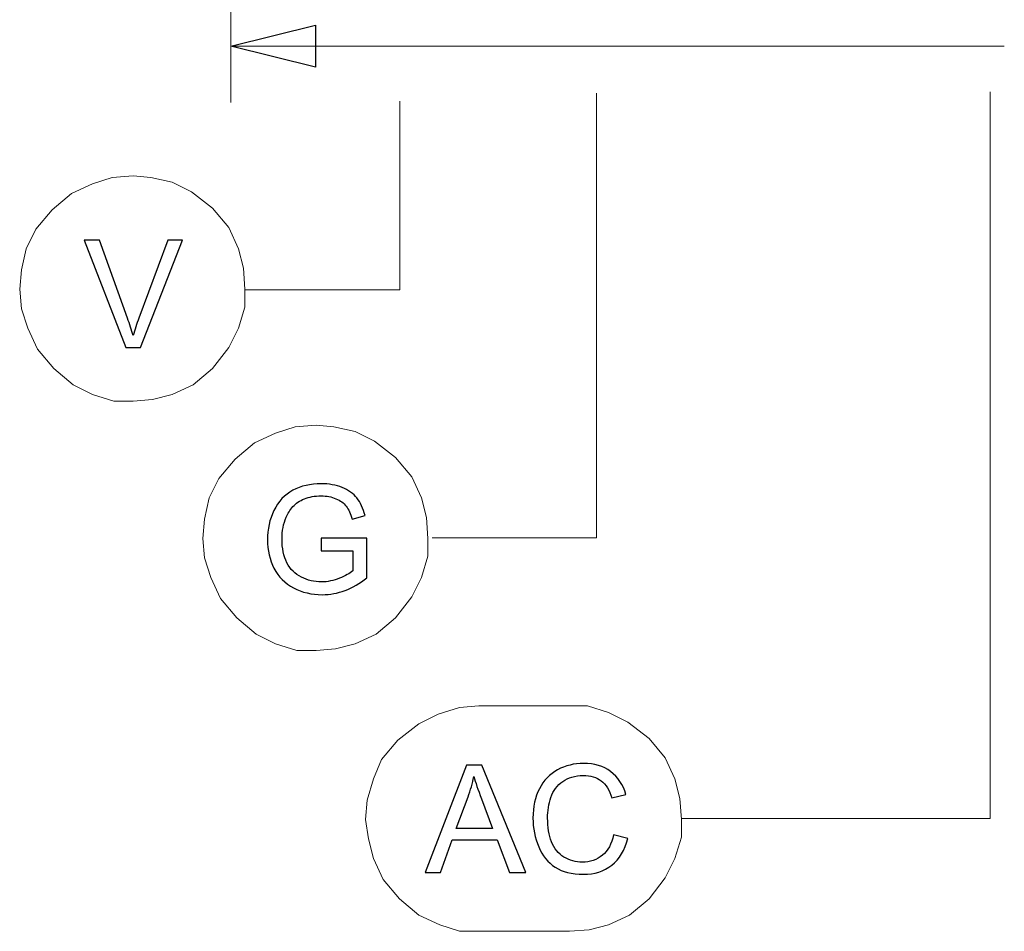
# Model space of a CAD drawing. Units: millimetres. Extents: x 74 to 284, y -18 to 117.
# Drawn here: x 76 to 95, y -12 to 5 of the extents above; entities that cross this region are included whole.
import ezdxf

# ---------------------------------------------------------------- set-up
doc = ezdxf.new("R2010")
doc.units = ezdxf.units.MM
doc.header["$MEASUREMENT"] = 0
doc.layers.add('Vrstva 1', color=7, linetype='Continuous')

msp = doc.modelspace()

# ---------------------------------------------------------------- linework, layer by layer
at = {"layer": 'Vrstva 1', "color": 7, "lineweight": 20}
for points in [[(80.379, 26.225), (80.379, 26.225), (80.379, 3.415), (80.379, 3.415)], [(80.379, 4.479), (80.379, 4.479), (95.013, 4.479), (95.013, 4.479)], [(87.297, 3.59), (87.297, 3.59), (87.297, 0.333), (87.297, 0.333)], [(94.747, 3.616), (94.747, 3.616), (94.747, 0.55), (94.747, 0.55)], [(83.572, 3.437), (83.572, 3.437), (83.572, 1.836), (83.572, 1.836)], [(86.788, -8.005), (86.788, -8.005), (85.07, -8.005), (85.07, -8.005)], [(85.07, -12.268), (85.07, -12.268), (86.787, -12.268), (86.787, -12.268)]]:
    msp.add_open_spline(points, degree=3, dxfattribs=at)
at = {"layer": 'Vrstva 1', "color": 7}
for points, knots in [([(80.379, 4.479), (80.379, 4.479), (81.976, 4.08), (81.976, 4.08), (81.976, 4.08), (81.976, 4.08), (81.976, 4.879), (81.976, 4.879), (81.976, 4.879), (81.976, 4.879), (80.379, 4.479), (80.379, 4.479)], [0, 0, 0, 0, 0.25, 0.25, 0.25, 0.25, 0.5, 0.5, 0.5, 0.5, 1, 1, 1, 1]), ([(78.389, -1.22), (78.389, -1.22), (77.603, 0.81), (77.603, 0.81), (77.603, 0.81), (77.603, 0.81), (77.893, 0.81), (77.893, 0.81), (77.893, 0.81), (77.893, 0.81), (78.421, -0.664), (78.421, -0.664), (78.421, -0.664), (78.464, -0.783), (78.499, -0.893), (78.527, -0.997), (78.527, -0.997), (78.559, -0.886), (78.596, -0.775), (78.637, -0.664), (78.637, -0.664), (78.637, -0.664), (79.185, 0.81), (79.185, 0.81), (79.185, 0.81), (79.185, 0.81), (79.459, 0.81), (79.459, 0.81), (79.459, 0.81), (79.459, 0.81), (78.665, -1.22), (78.665, -1.22), (78.665, -1.22), (78.665, -1.22), (78.389, -1.22), (78.389, -1.22)], [0, 0, 0, 0, 0.1, 0.1, 0.1, 0.1, 0.2, 0.2, 0.2, 0.2, 0.3, 0.3, 0.3, 0.3, 0.4, 0.4, 0.4, 0.4, 0.5, 0.5, 0.5, 0.5, 0.6, 0.6, 0.6, 0.6, 0.7, 0.7, 0.7, 0.7, 0.8, 0.8, 0.8, 0.8, 1, 1, 1, 1]), ([(82.087, -5.068), (82.087, -5.068), (82.087, -4.83), (82.087, -4.83), (82.087, -4.83), (82.087, -4.83), (82.947, -4.829), (82.947, -4.829), (82.947, -4.829), (82.947, -4.829), (82.947, -5.582), (82.947, -5.582), (82.947, -5.582), (82.814, -5.687), (82.678, -5.766), (82.538, -5.819), (82.538, -5.819), (82.398, -5.872), (82.254, -5.899), (82.106, -5.899), (82.106, -5.899), (81.907, -5.899), (81.726, -5.856), (81.562, -5.77), (81.562, -5.77), (81.399, -5.685), (81.276, -5.562), (81.193, -5.4), (81.193, -5.4), (81.111, -5.239), (81.069, -5.059), (81.069, -4.858), (81.069, -4.858), (81.069, -4.662), (81.11, -4.477), (81.193, -4.305), (81.193, -4.305), (81.275, -4.134), (81.394, -4.007), (81.55, -3.924), (81.55, -3.924), (81.705, -3.842), (81.883, -3.8), (82.085, -3.8), (82.085, -3.8), (82.232, -3.8), (82.365, -3.823), (82.484, -3.871), (82.484, -3.871), (82.602, -3.918), (82.695, -3.985), (82.763, -4.069), (82.763, -4.069), (82.829, -4.154), (82.881, -4.265), (82.916, -4.402), (82.916, -4.402), (82.916, -4.402), (82.673, -4.469), (82.673, -4.469), (82.673, -4.469), (82.643, -4.365), (82.605, -4.284), (82.56, -4.224), (82.56, -4.224), (82.515, -4.166), (82.451, -4.118), (82.366, -4.083), (82.366, -4.083), (82.282, -4.047), (82.189, -4.03), (82.087, -4.03), (82.087, -4.03), (81.964, -4.03), (81.857, -4.048), (81.768, -4.085), (81.768, -4.085), (81.679, -4.123), (81.607, -4.172), (81.552, -4.233), (81.552, -4.233), (81.497, -4.294), (81.454, -4.361), (81.423, -4.434), (81.423, -4.434), (81.371, -4.559), (81.345, -4.695), (81.345, -4.842), (81.345, -4.842), (81.345, -5.023), (81.377, -5.174), (81.439, -5.296), (81.439, -5.296), (81.501, -5.418), (81.592, -5.509), (81.711, -5.568), (81.711, -5.568), (81.83, -5.627), (81.956, -5.657), (82.091, -5.657), (82.091, -5.657), (82.207, -5.657), (82.321, -5.634), (82.431, -5.589), (82.431, -5.589), (82.542, -5.545), (82.626, -5.497), (82.683, -5.446), (82.683, -5.446), (82.683, -5.446), (82.683, -5.068), (82.683, -5.068), (82.683, -5.068), (82.683, -5.068), (82.087, -5.068), (82.087, -5.068)], [0, 0, 0, 0, 0.033333, 0.033333, 0.033333, 0.033333, 0.066667, 0.066667, 0.066667, 0.066667, 0.1, 0.1, 0.1, 0.1, 0.133333, 0.133333, 0.133333, 0.133333, 0.166667, 0.166667, 0.166667, 0.166667, 0.2, 0.2, 0.2, 0.2, 0.233333, 0.233333, 0.233333, 0.233333, 0.266667, 0.266667, 0.266667, 0.266667, 0.3, 0.3, 0.3, 0.3, 0.333333, 0.333333, 0.333333, 0.333333, 0.366667, 0.366667, 0.366667, 0.366667, 0.4, 0.4, 0.4, 0.4, 0.433333, 0.433333, 0.433333, 0.433333, 0.466667, 0.466667, 0.466667, 0.466667, 0.5, 0.5, 0.5, 0.5, 0.533333, 0.533333, 0.533333, 0.533333, 0.566667, 0.566667, 0.566667, 0.566667, 0.6, 0.6, 0.6, 0.6, 0.633333, 0.633333, 0.633333, 0.633333, 0.666667, 0.666667, 0.666667, 0.666667, 0.7, 0.7, 0.7, 0.7, 0.733333, 0.733333, 0.733333, 0.733333, 0.766667, 0.766667, 0.766667, 0.766667, 0.8, 0.8, 0.8, 0.8, 0.833333, 0.833333, 0.833333, 0.833333, 0.866667, 0.866667, 0.866667, 0.866667, 0.9, 0.9, 0.9, 0.9, 0.933333, 0.933333, 0.933333, 0.933333, 1, 1, 1, 1]), ([(84.057, -11.155), (84.057, -11.155), (84.837, -9.125), (84.837, -9.125), (84.837, -9.125), (84.837, -9.125), (85.126, -9.125), (85.126, -9.125), (85.126, -9.125), (85.126, -9.125), (85.957, -11.155), (85.957, -11.155), (85.957, -11.155), (85.957, -11.155), (85.65, -11.155), (85.65, -11.155), (85.65, -11.155), (85.65, -11.155), (85.414, -10.54), (85.414, -10.54), (85.414, -10.54), (85.414, -10.54), (84.565, -10.54), (84.565, -10.54), (84.565, -10.54), (84.565, -10.54), (84.342, -11.155), (84.342, -11.155), (84.342, -11.155), (84.342, -11.155), (84.057, -11.155), (84.057, -11.155)], [0, 0, 0, 0, 0.111111, 0.111111, 0.111111, 0.111111, 0.222222, 0.222222, 0.222222, 0.222222, 0.333333, 0.333333, 0.333333, 0.333333, 0.444444, 0.444444, 0.444444, 0.444444, 0.555556, 0.555556, 0.555556, 0.555556, 0.666667, 0.666667, 0.666667, 0.666667, 0.777778, 0.777778, 0.777778, 0.777778, 1, 1, 1, 1]), ([(87.62, -10.444), (87.62, -10.444), (87.888, -10.511), (87.888, -10.511), (87.888, -10.511), (87.832, -10.732), (87.731, -10.9), (87.585, -11.016), (87.585, -11.016), (87.438, -11.132), (87.26, -11.19), (87.048, -11.19), (87.048, -11.19), (86.829, -11.19), (86.651, -11.146), (86.515, -11.056), (86.515, -11.056), (86.377, -10.967), (86.273, -10.838), (86.202, -10.669), (86.202, -10.669), (86.13, -10.5), (86.094, -10.318), (86.094, -10.125), (86.094, -10.125), (86.094, -9.913), (86.134, -9.729), (86.216, -9.571), (86.216, -9.571), (86.296, -9.415), (86.411, -9.295), (86.56, -9.213), (86.56, -9.213), (86.709, -9.132), (86.873, -9.091), (87.052, -9.091), (87.052, -9.091), (87.256, -9.091), (87.426, -9.142), (87.564, -9.246), (87.564, -9.246), (87.703, -9.35), (87.799, -9.494), (87.854, -9.682), (87.854, -9.682), (87.854, -9.682), (87.589, -9.744), (87.589, -9.744), (87.589, -9.744), (87.542, -9.596), (87.474, -9.489), (87.384, -9.421), (87.384, -9.421), (87.295, -9.354), (87.183, -9.321), (87.047, -9.321), (87.047, -9.321), (86.891, -9.321), (86.761, -9.358), (86.656, -9.432), (86.656, -9.432), (86.551, -9.507), (86.478, -9.608), (86.435, -9.734), (86.435, -9.734), (86.392, -9.86), (86.371, -9.99), (86.371, -10.124), (86.371, -10.124), (86.371, -10.297), (86.396, -10.447), (86.446, -10.576), (86.446, -10.576), (86.497, -10.704), (86.575, -10.801), (86.681, -10.864), (86.681, -10.864), (86.787, -10.928), (86.902, -10.96), (87.026, -10.96), (87.026, -10.96), (87.176, -10.96), (87.304, -10.916), (87.408, -10.83), (87.408, -10.83), (87.512, -10.743), (87.583, -10.614), (87.62, -10.444)], [0, 0, 0, 0, 0.043478, 0.043478, 0.043478, 0.043478, 0.086957, 0.086957, 0.086957, 0.086957, 0.130435, 0.130435, 0.130435, 0.130435, 0.173913, 0.173913, 0.173913, 0.173913, 0.217391, 0.217391, 0.217391, 0.217391, 0.26087, 0.26087, 0.26087, 0.26087, 0.304348, 0.304348, 0.304348, 0.304348, 0.347826, 0.347826, 0.347826, 0.347826, 0.391304, 0.391304, 0.391304, 0.391304, 0.434783, 0.434783, 0.434783, 0.434783, 0.478261, 0.478261, 0.478261, 0.478261, 0.521739, 0.521739, 0.521739, 0.521739, 0.565217, 0.565217, 0.565217, 0.565217, 0.608696, 0.608696, 0.608696, 0.608696, 0.652174, 0.652174, 0.652174, 0.652174, 0.695652, 0.695652, 0.695652, 0.695652, 0.73913, 0.73913, 0.73913, 0.73913, 0.782609, 0.782609, 0.782609, 0.782609, 0.826087, 0.826087, 0.826087, 0.826087, 0.869565, 0.869565, 0.869565, 0.869565, 0.913043, 0.913043, 0.913043, 0.913043, 1, 1, 1, 1]), ([(84.642, -10.322), (84.642, -10.322), (85.331, -10.322), (85.331, -10.322), (85.331, -10.322), (85.331, -10.322), (85.119, -9.76), (85.119, -9.76), (85.119, -9.76), (85.054, -9.588), (85.006, -9.448), (84.975, -9.338), (84.975, -9.338), (84.949, -9.469), (84.913, -9.598), (84.866, -9.726), (84.866, -9.726), (84.866, -9.726), (84.642, -10.322), (84.642, -10.322)], [0, 0, 0, 0, 0.166667, 0.166667, 0.166667, 0.166667, 0.333333, 0.333333, 0.333333, 0.333333, 0.5, 0.5, 0.5, 0.5, 0.666667, 0.666667, 0.666667, 0.666667, 1, 1, 1, 1])]:
    msp.add_open_spline(points, degree=3, knots=knots, dxfattribs=at)
at = {"layer": 'Vrstva 1', "color": 7, "lineweight": 20}
for points, knots in [([(80.379, 4.479), (80.379, 4.479), (81.976, 4.08), (81.976, 4.08), (81.976, 4.08), (81.976, 4.08), (81.976, 4.879), (81.976, 4.879), (81.976, 4.879), (81.976, 4.879), (80.379, 4.479), (80.379, 4.479)], [0, 0, 0, 0, 0.25, 0.25, 0.25, 0.25, 0.5, 0.5, 0.5, 0.5, 1, 1, 1, 1]), ([(83.572, 2.716), (83.572, 2.716), (83.572, -0.132), (83.572, -0.132), (83.572, -0.132), (83.572, -0.132), (80.644, -0.132), (80.644, -0.132)], [0, 0, 0, 0, 0.333333, 0.333333, 0.333333, 0.333333, 1, 1, 1, 1]), ([(78.528, 2.028), (78.528, 2.028), (78.129, 1.997), (78.129, 1.997), (78.129, 1.997), (78.129, 1.997), (77.761, 1.874), (77.761, 1.874), (77.761, 1.874), (77.761, 1.874), (77.362, 1.69), (77.362, 1.69), (77.362, 1.69), (77.362, 1.69), (76.994, 1.384), (76.994, 1.384), (76.994, 1.384), (76.994, 1.384), (76.688, 1.016), (76.688, 1.016), (76.688, 1.016), (76.688, 1.016), (76.504, 0.647), (76.504, 0.647), (76.504, 0.647), (76.504, 0.647), (76.412, 0.249), (76.412, 0.249), (76.412, 0.249), (76.412, 0.249), (76.381, -0.119), (76.381, -0.119)], [0, 0, 0, 0, 0.111111, 0.111111, 0.111111, 0.111111, 0.222222, 0.222222, 0.222222, 0.222222, 0.333333, 0.333333, 0.333333, 0.333333, 0.444444, 0.444444, 0.444444, 0.444444, 0.555556, 0.555556, 0.555556, 0.555556, 0.666667, 0.666667, 0.666667, 0.666667, 0.777778, 0.777778, 0.777778, 0.777778, 1, 1, 1, 1]), ([(80.644, -0.119), (80.644, -0.119), (80.613, 0.279), (80.613, 0.279), (80.613, 0.279), (80.613, 0.279), (80.521, 0.648), (80.521, 0.648), (80.521, 0.648), (80.521, 0.648), (80.337, 1.046), (80.337, 1.046), (80.337, 1.046), (80.337, 1.046), (80.031, 1.415), (80.031, 1.415), (80.031, 1.415), (80.031, 1.415), (79.632, 1.721), (79.632, 1.721), (79.632, 1.721), (79.632, 1.721), (79.264, 1.905), (79.264, 1.905), (79.264, 1.905), (79.264, 1.905), (78.865, 1.997), (78.865, 1.997), (78.865, 1.997), (78.865, 1.997), (78.528, 2.027), (78.528, 2.027)], [0, 0, 0, 0, 0.111111, 0.111111, 0.111111, 0.111111, 0.222222, 0.222222, 0.222222, 0.222222, 0.333333, 0.333333, 0.333333, 0.333333, 0.444444, 0.444444, 0.444444, 0.444444, 0.555556, 0.555556, 0.555556, 0.555556, 0.666667, 0.666667, 0.666667, 0.666667, 0.777778, 0.777778, 0.777778, 0.777778, 1, 1, 1, 1]), ([(94.747, 1.062), (94.747, 1.062), (94.747, -10.131), (94.747, -10.131), (94.747, -10.131), (94.747, -10.131), (88.913, -10.131), (88.913, -10.131)], [0, 0, 0, 0, 0.333333, 0.333333, 0.333333, 0.333333, 1, 1, 1, 1]), ([(87.297, 0.577), (87.297, 0.577), (87.297, -4.821), (87.297, -4.821), (87.297, -4.821), (87.297, -4.821), (84.188, -4.821), (84.188, -4.821)], [0, 0, 0, 0, 0.333333, 0.333333, 0.333333, 0.333333, 1, 1, 1, 1]), ([(76.381, -0.119), (76.381, -0.119), (76.412, -0.488), (76.412, -0.488), (76.412, -0.488), (76.412, -0.488), (76.534, -0.855), (76.534, -0.855), (76.534, -0.855), (76.534, -0.855), (76.718, -1.254), (76.718, -1.254), (76.718, -1.254), (76.718, -1.254), (77.025, -1.622), (77.025, -1.622), (77.025, -1.622), (77.025, -1.622), (77.393, -1.929), (77.393, -1.929), (77.393, -1.929), (77.393, -1.929), (77.761, -2.113), (77.761, -2.113), (77.761, -2.113), (77.761, -2.113), (78.16, -2.236), (78.16, -2.236), (78.16, -2.236), (78.16, -2.236), (78.528, -2.236), (78.528, -2.236)], [0, 0, 0, 0, 0.111111, 0.111111, 0.111111, 0.111111, 0.222222, 0.222222, 0.222222, 0.222222, 0.333333, 0.333333, 0.333333, 0.333333, 0.444444, 0.444444, 0.444444, 0.444444, 0.555556, 0.555556, 0.555556, 0.555556, 0.666667, 0.666667, 0.666667, 0.666667, 0.777778, 0.777778, 0.777778, 0.777778, 1, 1, 1, 1]), ([(78.528, -2.236), (78.528, -2.236), (78.896, -2.205), (78.896, -2.205), (78.896, -2.205), (78.896, -2.205), (79.264, -2.113), (79.264, -2.113), (79.264, -2.113), (79.264, -2.113), (79.662, -1.929), (79.662, -1.929), (79.662, -1.929), (79.662, -1.929), (80.031, -1.622), (80.031, -1.622), (80.031, -1.622), (80.031, -1.622), (80.338, -1.223), (80.338, -1.223), (80.338, -1.223), (80.338, -1.223), (80.521, -0.855), (80.521, -0.855), (80.521, -0.855), (80.521, -0.855), (80.644, -0.456), (80.644, -0.456), (80.644, -0.456), (80.644, -0.456), (80.644, -0.119), (80.644, -0.119)], [0, 0, 0, 0, 0.111111, 0.111111, 0.111111, 0.111111, 0.222222, 0.222222, 0.222222, 0.222222, 0.333333, 0.333333, 0.333333, 0.333333, 0.444444, 0.444444, 0.444444, 0.444444, 0.555556, 0.555556, 0.555556, 0.555556, 0.666667, 0.666667, 0.666667, 0.666667, 0.777778, 0.777778, 0.777778, 0.777778, 1, 1, 1, 1]), ([(81.991, -2.689), (81.991, -2.689), (81.592, -2.72), (81.592, -2.72), (81.592, -2.72), (81.592, -2.72), (81.224, -2.843), (81.224, -2.843), (81.224, -2.843), (81.224, -2.843), (80.825, -3.027), (80.825, -3.027), (80.825, -3.027), (80.825, -3.027), (80.457, -3.333), (80.457, -3.333), (80.457, -3.333), (80.457, -3.333), (80.151, -3.701), (80.151, -3.701), (80.151, -3.701), (80.151, -3.701), (79.967, -4.069), (79.967, -4.069), (79.967, -4.069), (79.967, -4.069), (79.875, -4.468), (79.875, -4.468), (79.875, -4.468), (79.875, -4.468), (79.844, -4.836), (79.844, -4.836)], [0, 0, 0, 0, 0.111111, 0.111111, 0.111111, 0.111111, 0.222222, 0.222222, 0.222222, 0.222222, 0.333333, 0.333333, 0.333333, 0.333333, 0.444444, 0.444444, 0.444444, 0.444444, 0.555556, 0.555556, 0.555556, 0.555556, 0.666667, 0.666667, 0.666667, 0.666667, 0.777778, 0.777778, 0.777778, 0.777778, 1, 1, 1, 1]), ([(84.107, -4.836), (84.107, -4.836), (84.077, -4.437), (84.077, -4.437), (84.077, -4.437), (84.077, -4.437), (83.985, -4.069), (83.985, -4.069), (83.985, -4.069), (83.985, -4.069), (83.8, -3.67), (83.8, -3.67), (83.8, -3.67), (83.8, -3.67), (83.494, -3.302), (83.494, -3.302), (83.494, -3.302), (83.494, -3.302), (83.095, -2.996), (83.095, -2.996), (83.095, -2.996), (83.095, -2.996), (82.727, -2.812), (82.727, -2.812), (82.727, -2.812), (82.727, -2.812), (82.328, -2.72), (82.328, -2.72), (82.328, -2.72), (82.328, -2.72), (81.991, -2.689), (81.991, -2.689)], [0, 0, 0, 0, 0.111111, 0.111111, 0.111111, 0.111111, 0.222222, 0.222222, 0.222222, 0.222222, 0.333333, 0.333333, 0.333333, 0.333333, 0.444444, 0.444444, 0.444444, 0.444444, 0.555556, 0.555556, 0.555556, 0.555556, 0.666667, 0.666667, 0.666667, 0.666667, 0.777778, 0.777778, 0.777778, 0.777778, 1, 1, 1, 1]), ([(79.844, -4.836), (79.844, -4.836), (79.875, -5.204), (79.875, -5.204), (79.875, -5.204), (79.875, -5.204), (79.997, -5.572), (79.997, -5.572), (79.997, -5.572), (79.997, -5.572), (80.182, -5.971), (80.182, -5.971), (80.182, -5.971), (80.182, -5.971), (80.488, -6.339), (80.488, -6.339), (80.488, -6.339), (80.488, -6.339), (80.856, -6.646), (80.856, -6.646), (80.856, -6.646), (80.856, -6.646), (81.224, -6.83), (81.224, -6.83), (81.224, -6.83), (81.224, -6.83), (81.623, -6.952), (81.623, -6.952), (81.623, -6.952), (81.623, -6.952), (81.991, -6.952), (81.991, -6.952)], [0, 0, 0, 0, 0.111111, 0.111111, 0.111111, 0.111111, 0.222222, 0.222222, 0.222222, 0.222222, 0.333333, 0.333333, 0.333333, 0.333333, 0.444444, 0.444444, 0.444444, 0.444444, 0.555556, 0.555556, 0.555556, 0.555556, 0.666667, 0.666667, 0.666667, 0.666667, 0.777778, 0.777778, 0.777778, 0.777778, 1, 1, 1, 1]), ([(81.991, -6.952), (81.991, -6.952), (82.359, -6.922), (82.359, -6.922), (82.359, -6.922), (82.359, -6.922), (82.727, -6.829), (82.727, -6.829), (82.727, -6.829), (82.727, -6.829), (83.126, -6.645), (83.126, -6.645), (83.126, -6.645), (83.126, -6.645), (83.494, -6.339), (83.494, -6.339), (83.494, -6.339), (83.494, -6.339), (83.801, -5.94), (83.801, -5.94), (83.801, -5.94), (83.801, -5.94), (83.985, -5.572), (83.985, -5.572), (83.985, -5.572), (83.985, -5.572), (84.107, -5.173), (84.107, -5.173), (84.107, -5.173), (84.107, -5.173), (84.107, -4.836), (84.107, -4.836)], [0, 0, 0, 0, 0.111111, 0.111111, 0.111111, 0.111111, 0.222222, 0.222222, 0.222222, 0.222222, 0.333333, 0.333333, 0.333333, 0.333333, 0.444444, 0.444444, 0.444444, 0.444444, 0.555556, 0.555556, 0.555556, 0.555556, 0.666667, 0.666667, 0.666667, 0.666667, 0.777778, 0.777778, 0.777778, 0.777778, 1, 1, 1, 1]), ([(85.07, -8.005), (85.07, -8.005), (84.702, -8.036), (84.702, -8.036), (84.702, -8.036), (84.702, -8.036), (84.303, -8.159), (84.303, -8.159), (84.303, -8.159), (84.303, -8.159), (83.936, -8.343), (83.936, -8.343), (83.936, -8.343), (83.936, -8.343), (83.536, -8.649), (83.536, -8.649), (83.536, -8.649), (83.536, -8.649), (83.23, -9.017), (83.23, -9.017), (83.23, -9.017), (83.23, -9.017), (83.077, -9.386), (83.077, -9.386), (83.077, -9.386), (83.077, -9.386), (82.954, -9.784), (82.954, -9.784), (82.954, -9.784), (82.954, -9.784), (82.923, -10.152), (82.923, -10.152)], [0, 0, 0, 0, 0.111111, 0.111111, 0.111111, 0.111111, 0.222222, 0.222222, 0.222222, 0.222222, 0.333333, 0.333333, 0.333333, 0.333333, 0.444444, 0.444444, 0.444444, 0.444444, 0.555556, 0.555556, 0.555556, 0.555556, 0.666667, 0.666667, 0.666667, 0.666667, 0.777778, 0.777778, 0.777778, 0.777778, 1, 1, 1, 1]), ([(88.904, -10.152), (88.904, -10.152), (88.873, -9.753), (88.873, -9.753), (88.873, -9.753), (88.873, -9.753), (88.781, -9.385), (88.781, -9.385), (88.781, -9.385), (88.781, -9.385), (88.597, -8.986), (88.597, -8.986), (88.597, -8.986), (88.597, -8.986), (88.29, -8.618), (88.29, -8.618), (88.29, -8.618), (88.29, -8.618), (87.892, -8.312), (87.892, -8.312), (87.892, -8.312), (87.892, -8.312), (87.524, -8.128), (87.524, -8.128), (87.524, -8.128), (87.524, -8.128), (87.125, -8.005), (87.125, -8.005), (87.125, -8.005), (87.125, -8.005), (86.788, -8.005), (86.788, -8.005)], [0, 0, 0, 0, 0.111111, 0.111111, 0.111111, 0.111111, 0.222222, 0.222222, 0.222222, 0.222222, 0.333333, 0.333333, 0.333333, 0.333333, 0.444444, 0.444444, 0.444444, 0.444444, 0.555556, 0.555556, 0.555556, 0.555556, 0.666667, 0.666667, 0.666667, 0.666667, 0.777778, 0.777778, 0.777778, 0.777778, 1, 1, 1, 1]), ([(82.923, -10.152), (82.923, -10.152), (82.984, -10.52), (82.984, -10.52), (82.984, -10.52), (82.984, -10.52), (83.077, -10.888), (83.077, -10.888), (83.077, -10.888), (83.077, -10.888), (83.261, -11.287), (83.261, -11.287), (83.261, -11.287), (83.261, -11.287), (83.567, -11.655), (83.567, -11.655), (83.567, -11.655), (83.567, -11.655), (83.935, -11.962), (83.935, -11.962), (83.935, -11.962), (83.935, -11.962), (84.334, -12.146), (84.334, -12.146), (84.334, -12.146), (84.334, -12.146), (84.702, -12.268), (84.702, -12.268), (84.702, -12.268), (84.702, -12.268), (85.07, -12.268), (85.07, -12.268)], [0, 0, 0, 0, 0.111111, 0.111111, 0.111111, 0.111111, 0.222222, 0.222222, 0.222222, 0.222222, 0.333333, 0.333333, 0.333333, 0.333333, 0.444444, 0.444444, 0.444444, 0.444444, 0.555556, 0.555556, 0.555556, 0.555556, 0.666667, 0.666667, 0.666667, 0.666667, 0.777778, 0.777778, 0.777778, 0.777778, 1, 1, 1, 1]), ([(86.788, -12.268), (86.788, -12.268), (87.156, -12.238), (87.156, -12.238), (87.156, -12.238), (87.156, -12.238), (87.524, -12.146), (87.524, -12.146), (87.524, -12.146), (87.524, -12.146), (87.922, -11.961), (87.922, -11.961), (87.922, -11.961), (87.922, -11.961), (88.29, -11.655), (88.29, -11.655), (88.29, -11.655), (88.29, -11.655), (88.597, -11.256), (88.597, -11.256), (88.597, -11.256), (88.597, -11.256), (88.781, -10.888), (88.781, -10.888), (88.781, -10.888), (88.781, -10.888), (88.904, -10.489), (88.904, -10.489), (88.904, -10.489), (88.904, -10.489), (88.904, -10.152), (88.904, -10.152)], [0, 0, 0, 0, 0.111111, 0.111111, 0.111111, 0.111111, 0.222222, 0.222222, 0.222222, 0.222222, 0.333333, 0.333333, 0.333333, 0.333333, 0.444444, 0.444444, 0.444444, 0.444444, 0.555556, 0.555556, 0.555556, 0.555556, 0.666667, 0.666667, 0.666667, 0.666667, 0.777778, 0.777778, 0.777778, 0.777778, 1, 1, 1, 1])]:
    msp.add_open_spline(points, degree=3, knots=knots, dxfattribs=at)

doc.saveas('drawing.dxf')
